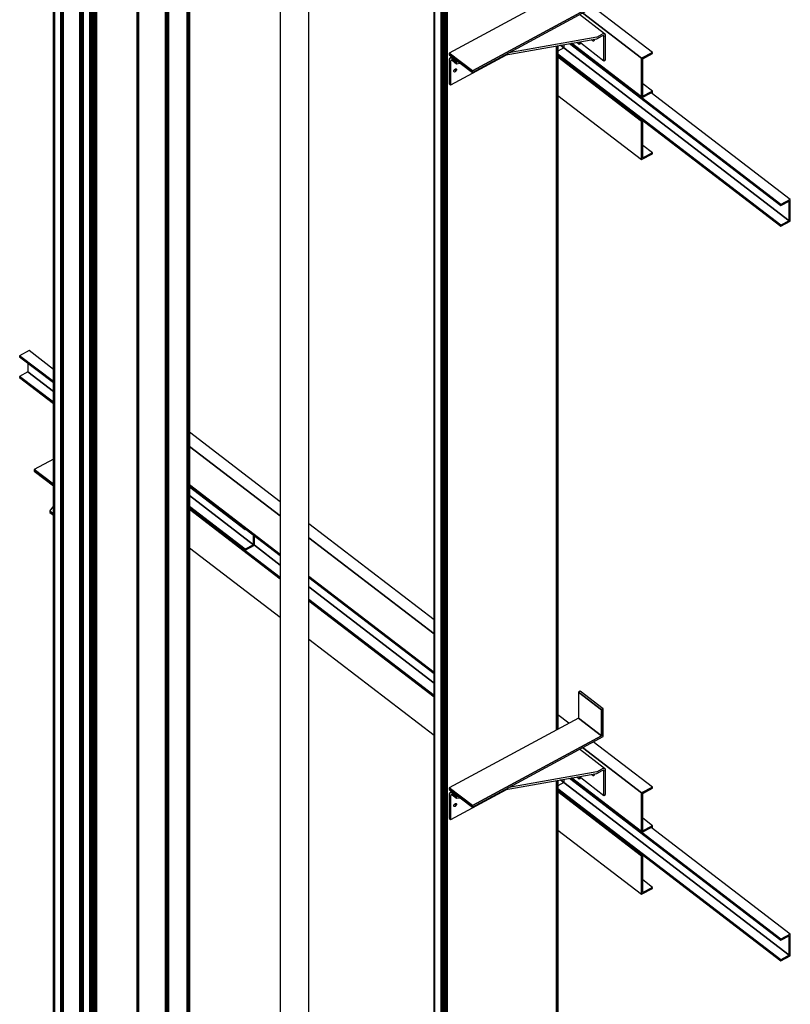
# Model space of a CAD drawing. Extents: x 5 to 3075, y 5 to 302.
# Drawn here: x 1339 to 1360, y 133 to 160 of the extents above; entities that cross this region are included whole.
import ezdxf

# ---------------------------------------------------------------- set-up
doc = ezdxf.new("R2010")
doc.units = 0
doc.header["$LTSCALE"] = 0.5
doc.header["$MEASUREMENT"] = 0
doc.layers.get('0').update_dxf_attribs({"linetype": 'CONTINUOUS'})

# ---------------------------------------------------------------- blocks, each defined once
blk = doc.blocks.new('LD_20200403081800_00000171')
for p, q in [((-465.1, 389), (-478.2, 381.9)), ((-431.3, 363), (-465.1, 389)), ((-478.2, 381.9), (-431.3, 346)), ((-431.3, 346), (-478.2, 381.9)), ((-478.2, 381.9), (-478.2, 380.4)), ((-478.2, 380.4), (-431.3, 344.5)), ((-466.7, 371.6), (-466.7, 359.4)), ((-466.7, 359.4), (-478.2, 353.2)), ((-466.7, 359.4), (-431.3, 332.3)), ((-431.3, 332.3), (-466.7, 359.4)), ((-478.2, 353.2), (-431.3, 317.3)), ((-431.3, 317.3), (-478.2, 353.2)), ((-478.2, 353.2), (-478.2, 351.7)), ((-478.2, 351.7), (-431.3, 315.7)), ((-115.7, 178.6), (-242, 275.4)), ((-242, 255.9), (-115.7, 159.1)), ((-115.7, 159.1), (-242, 255.9)), ((-431.3, 238.3), (-458.2, 223.8)), ((-431.3, 203.2), (-458.2, 223.8)), ((-458.2, 223.8), (-458.2, 221.5)), ((-458.2, 223.8), (-431.3, 203.2)), ((-458.2, 221.5), (-431.3, 200.9)), ((-242, 202.3), (-115.7, 105.5)), ((-115.7, 105.5), (-242, 202.3)), ((-242, 200.7), (-115.7, 103.9)), ((-242, 199.5), (-164.5, 140.1)), ((-242, 187.3), (-153, 119.1)), ((-153, 119.1), (-242, 187.3)), ((-431.3, 173.3), (-436.4, 166.4)), ((-436.4, 166.4), (-436.4, 164.1)), ((-436.4, 166.4), (-431.3, 162.6)), ((-242, 172.3), (-164.5, 112.9)), ((-164.5, 112.9), (-242, 172.3)), ((-242, 170.8), (-164.5, 111.4)), ((-242, 170.1), (-115.7, 73.3)), ((-115.7, 73.3), (-242, 170.1)), ((-115.7, 71.8), (-242, 168.6)), ((-242, 168.6), (-115.7, 71.8)), ((-436.4, 164.1), (-431.3, 160.3)), ((-164.5, 141.3), (-164.5, 140.1)), ((-164.5, 140.1), (-164.5, 141.3)), ((-164.5, 140.1), (-163.6, 140.6)), ((98.6, 14.5), (-75.8, 148.1)), ((-153, 132.5), (-153, 119.1)), ((-153, 119.1), (-153, 132.5)), ((-151.5, 118.4), (-151.5, 131.4)), ((-75.8, 128.6), (98.6, -5)), ((98.6, -5), (-75.8, 128.6)), ((-242, 114.9), (-115.7, 18.1)), ((-153, 119.1), (-164.5, 112.9)), ((-164.5, 112.9), (-153, 119.1)), ((-164.5, 111.4), (-151.5, 118.4)), ((-164.5, 112.9), (-164.5, 111.4)), ((-164.5, 111.4), (-164.5, 112.9)), ((-151.6, 118.3), (-115.7, 90.8)), ((-115.7, 90.8), (-151.6, 118.3)), ((-75.8, 74.9), (98.6, -58.7)), ((98.6, -58.7), (-75.8, 74.9)), ((-75.8, 73.4), (98.6, -60.2)), ((-75.8, 60.3), (98.6, -73.3)), ((98.6, -73.3), (-75.8, 60.3)), ((-75.8, 42.8), (98.6, -90.8)), ((98.6, -90.8), (-75.8, 42.8)), ((98.6, -92.4), (-75.8, 41.2)), ((-75.8, 41.2), (98.6, -92.4)), ((-75.8, -12.4), (98.6, -146)), ((301.6, -84.8), (299.3, -86)), ((331.4, -110.6), (299.3, -86)), ((299.3, -86), (299.3, -122)), ((299.3, -86), (331.4, -110.6)), ((333.7, -109.4), (301.6, -84.8)), ((333.7, -109.4), (331.4, -110.6)), ((331.4, -110.6), (333.7, -109.4)), ((333.7, -147.7), (333.7, -109.4)), ((299.3, -122), (119.7, -218.9)), ((286, -129.1), (270.8, -117.5)), ((299.3, -122), (331.4, -146.6)), ((331.4, -146.6), (299.3, -122)), ((331.4, -110.6), (331.4, -146.6)), ((331.4, -146.6), (331.4, -110.6)), ((331.4, -146.6), (151.8, -243.5)), ((151.8, -243.5), (331.4, -146.6)), ((151.8, -245.8), (333.7, -147.7)), ((270.8, -137), (271.1, -137.2)), ((271.1, -137.2), (270.8, -137)), ((305, -163.2), (387.3, -226.2)), ((387.3, -226.2), (305, -163.2)), ((402.2, -218.1), (319.9, -155.1)), ((335.8, -192.2), (300.9, -165.4)), ((196.1, -221.9), (324.9, -199)), ((324.9, -196.7), (202.5, -218.5)), ((289.9, -205.2), (387.3, -279.8)), ((387.3, -279.8), (289.9, -205.2)), ((297, -204), (300.2, -206.4)), ((300.2, -203.4), (300.2, -206.4)), ((300.2, -206.4), (302.5, -205.1)), ((302.5, -205.1), (302.5, -203)), ((302.5, -204.8), (334.8, -229.6)), ((318.8, -201.6), (317.2, -200.4)), ((318.8, -201.6), (319.9, -202.2)), ((320.8, -202.2), (319.9, -202.2)), ((321.1, -200.4), (320.3, -199.8)), ((321.4, -201.5), (320.8, -202.2)), ((321.6, -200.7), (321.1, -200.4)), ((321.7, -200.4), (321.4, -201.5)), ((321.5, -199.6), (321.7, -200.4)), ((324.9, -196.7), (332.5, -192.6)), ((324.9, -199), (332.5, -194.9)), ((334.3, -192), (332.5, -192.6)), ((332.5, -194.9), (333.4, -194.6)), ((333.4, -194.6), (334.2, -194.7)), ((334.7, -195.1), (334.2, -194.7)), ((334.3, -192), (335.8, -192.2)), ((334.7, -195.1), (334.8, -195.9)), ((334.8, -229.6), (334.8, -195.9)), ((336.8, -193.1), (335.8, -192.2)), ((337.1, -194.7), (336.8, -193.1)), ((337.1, -228.4), (337.1, -194.7)), ((151.8, -243.5), (119.7, -218.9)), ((119.7, -218.9), (119.7, -221.2)), ((119.7, -218.9), (151.8, -243.5)), ((279, -211.8), (270.8, -216.2)), ((274.3, -208), (279, -211.5)), ((279, -211.5), (274.3, -208)), ((279, -207.2), (279, -211.8)), ((279, -211.8), (592.6, -452.1)), ((592.6, -452.1), (279, -211.8)), ((287, -205.7), (581.1, -431.1)), ((288.3, -205.5), (387.3, -281.4)), ((402.2, -218.1), (387.3, -226.2)), ((387.3, -226.2), (402.2, -218.1)), ((402.2, -219.7), (402.2, -218.1)), ((119.7, -221.2), (151.8, -245.8)), ((119.9, -226.5), (119.7, -228.1)), ((119.7, -228.1), (119.7, -261.8)), ((120.8, -225.7), (119.9, -226.5)), ((123.6, -224.2), (120.8, -225.7)), ((120.8, -225.7), (122, -225.7)), ((121.6, -263.3), (199.3, -221.3)), ((121.7, -228.8), (121.6, -229.6)), ((121.6, -263.3), (121.6, -229.6)), ((121.7, -228.8), (122.1, -228.4)), ((123.5, -226.4), (122, -225.7)), ((122.1, -228.4), (122.8, -228.3)), ((122.8, -228.3), (123.5, -228.7)), ((123.5, -226.4), (129.9, -231.4)), ((123.5, -228.7), (129.9, -233.7)), ((132.4, -230.9), (129.9, -231.4)), ((129.9, -231.4), (129.9, -233.7)), ((129.9, -233.7), (134.8, -232.8)), ((270.8, -220.5), (581.1, -458.3)), ((581.1, -458.3), (270.8, -220.5)), ((270.8, -222.1), (581.1, -459.8)), ((270.8, -222.8), (387.3, -312)), ((387.3, -312), (270.8, -222.8)), ((387.3, -313.5), (270.8, -224.3)), ((270.8, -224.3), (387.3, -313.5)), ((334.8, -229.6), (337.1, -228.4)), ((387.3, -226.2), (387.3, -279.8)), ((387.3, -279.8), (387.3, -226.2)), ((388.8, -226.9), (402.2, -219.7)), ((388.8, -279), (388.8, -226.9)), ((125.8, -244.1), (125.9, -243.3)), ((125.9, -244.8), (125.8, -244.1)), ((125.9, -243.3), (126.4, -242.5)), ((126.5, -243), (125.9, -243.4)), ((126.4, -245.2), (125.9, -244.8)), ((126.4, -242.5), (127, -241.7)), ((127, -245.3), (126.4, -245.2)), ((127.1, -242.3), (126.5, -243)), ((127, -241.7), (127.7, -241.2)), ((127.7, -245), (127, -245.3)), ((127.6, -241.4), (127.1, -242.3)), ((129.1, -243.7), (127.1, -242.3)), ((127.6, -241.3), (127.6, -241.4)), ((127.7, -241.2), (128.4, -240.9)), ((127.7, -245), (128.4, -244.5)), ((128.4, -240.9), (129.1, -241)), ((129.1, -243.7), (128.4, -244.5)), ((129.1, -241), (129.5, -241.4)), ((129.5, -242.9), (129.1, -243.7)), ((129.5, -241.4), (129.6, -242.1)), ((129.6, -242.1), (129.5, -242.9)), ((151.8, -243.5), (151.8, -245.8)), ((151.8, -245.8), (151.8, -243.5)), ((119.7, -261.8), (121.6, -263.3)), ((402.2, -271.8), (387.3, -279.8)), ((402.2, -271.8), (388.8, -261.5)), ((388.8, -279), (402.2, -271.8)), ((402.2, -275.5), (402.2, -271.8)), ((270.8, -277.9), (387.3, -367.1)), ((387.3, -281.4), (400.7, -274.1)), ((387.3, -279.8), (388.8, -279)), ((387.3, -279.8), (387.3, -281.4)), ((387.3, -281.4), (387.3, -279.8)), ((387.5, -281.2), (581.1, -429.6)), ((581.1, -429.6), (387.5, -281.2)), ((594.2, -422.5), (400.5, -274.2)), ((400.7, -274.1), (400.7, -274.3)), ((400.7, -274.3), (400.7, -274.1)), ((387.8, -311.7), (387.3, -312)), ((387.3, -312), (387.8, -311.7)), ((387.3, -312), (387.3, -313.5)), ((387.3, -313.5), (387.3, -312)), ((387.3, -313.5), (389, -312.6)), ((388.8, -312.7), (387.3, -313.5)), ((387.3, -313.5), (387.3, -367.1)), ((387.3, -367.1), (387.3, -313.5)), ((388.8, -364.8), (388.8, -312.7)), ((402.2, -357.6), (388.8, -347.3)), ((387.3, -367.1), (402.2, -359.1)), ((402.2, -357.6), (388.8, -364.8)), ((388.8, -364.8), (402.2, -357.6)), ((402.2, -359.1), (402.2, -357.6)), ((594.2, -422.5), (581.1, -429.6)), ((581.1, -429.6), (594.2, -422.5)), ((594.2, -452.8), (594.2, -422.5)), ((581.1, -431.1), (592.6, -424.9)), ((581.1, -429.6), (581.1, -431.1)), ((581.1, -431.1), (581.1, -429.6)), ((592.6, -424.9), (592.6, -452.1)), ((592.6, -452.1), (592.6, -424.9)), ((592.6, -452.1), (581.1, -458.3)), ((581.1, -458.3), (592.6, -452.1)), ((581.1, -459.8), (594.2, -452.8)), ((581.1, -458.3), (581.1, -459.8)), ((581.1, -459.8), (581.1, -458.3))]:
    blk.add_line(p, q)
blk = doc.blocks.new('LD_20200403081800_00000172')
for p, q in [((-465.1, 389), (-478.2, 381.9)), ((-431.3, 363), (-465.1, 389)), ((-478.2, 381.9), (-431.3, 346)), ((-431.3, 346), (-478.2, 381.9)), ((-478.2, 381.9), (-478.2, 380.4)), ((-478.2, 380.4), (-431.3, 344.5)), ((-466.7, 371.6), (-466.7, 359.4)), ((-466.7, 359.4), (-478.2, 353.2)), ((-466.7, 359.4), (-431.3, 332.3)), ((-431.3, 332.3), (-466.7, 359.4)), ((-478.2, 353.2), (-431.3, 317.3)), ((-431.3, 317.3), (-478.2, 353.2)), ((-478.2, 353.2), (-478.2, 351.7)), ((-478.2, 351.7), (-431.3, 315.7)), ((-115.7, 178.6), (-242, 275.4)), ((-242, 255.9), (-115.7, 159.1)), ((-115.7, 159.1), (-242, 255.9)), ((-431.3, 238.3), (-458.2, 223.8)), ((-431.3, 203.2), (-458.2, 223.8)), ((-458.2, 223.8), (-458.2, 221.5)), ((-458.2, 223.8), (-431.3, 203.2)), ((-458.2, 221.5), (-431.3, 200.9)), ((-242, 202.3), (-115.7, 105.5)), ((-115.7, 105.5), (-242, 202.3)), ((-242, 200.7), (-115.7, 103.9)), ((-242, 199.5), (-164.5, 140.1)), ((-242, 187.3), (-153, 119.1)), ((-153, 119.1), (-242, 187.3)), ((-431.3, 173.3), (-436.4, 166.4)), ((-436.4, 166.4), (-436.4, 164.1)), ((-436.4, 166.4), (-431.3, 162.6)), ((-242, 172.3), (-164.5, 112.9)), ((-164.5, 112.9), (-242, 172.3)), ((-242, 170.8), (-164.5, 111.4)), ((-242, 170.1), (-115.7, 73.3)), ((-115.7, 73.3), (-242, 170.1)), ((-115.7, 71.8), (-242, 168.6)), ((-242, 168.6), (-115.7, 71.8)), ((-436.4, 164.1), (-431.3, 160.3)), ((-164.5, 141.3), (-164.5, 140.1)), ((-164.5, 140.1), (-164.5, 141.3)), ((-164.5, 140.1), (-163.6, 140.6)), ((98.6, 14.5), (-75.8, 148.1)), ((-153, 132.5), (-153, 119.1)), ((-153, 119.1), (-153, 132.5)), ((-151.5, 118.4), (-151.5, 131.4)), ((-75.8, 128.6), (98.6, -5)), ((98.6, -5), (-75.8, 128.6)), ((-242, 114.9), (-115.7, 18.1)), ((-153, 119.1), (-164.5, 112.9)), ((-164.5, 112.9), (-153, 119.1)), ((-164.5, 111.4), (-151.5, 118.4)), ((-164.5, 112.9), (-164.5, 111.4)), ((-164.5, 111.4), (-164.5, 112.9)), ((-151.6, 118.3), (-115.7, 90.8)), ((-115.7, 90.8), (-151.6, 118.3)), ((-75.8, 74.9), (98.6, -58.7)), ((98.6, -58.7), (-75.8, 74.9)), ((-75.8, 73.4), (98.6, -60.2)), ((-75.8, 60.3), (98.6, -73.3)), ((98.6, -73.3), (-75.8, 60.3)), ((-75.8, 42.8), (98.6, -90.8)), ((98.6, -90.8), (-75.8, 42.8)), ((98.6, -92.4), (-75.8, 41.2)), ((-75.8, 41.2), (98.6, -92.4)), ((-75.8, -12.4), (98.6, -146)), ((301.6, -84.8), (299.3, -86)), ((331.4, -110.6), (299.3, -86)), ((299.3, -86), (299.3, -122)), ((299.3, -86), (331.4, -110.6)), ((333.7, -109.4), (301.6, -84.8)), ((333.7, -109.4), (331.4, -110.6)), ((331.4, -110.6), (333.7, -109.4)), ((333.7, -147.7), (333.7, -109.4)), ((299.3, -122), (119.7, -218.9)), ((286, -129.1), (270.8, -117.5)), ((299.3, -122), (331.4, -146.6)), ((331.4, -146.6), (299.3, -122)), ((331.4, -110.6), (331.4, -146.6)), ((331.4, -146.6), (331.4, -110.6)), ((331.4, -146.6), (151.8, -243.5)), ((151.8, -243.5), (331.4, -146.6)), ((151.8, -245.8), (333.7, -147.7)), ((270.8, -137), (271.1, -137.2)), ((271.1, -137.2), (270.8, -137)), ((305, -163.2), (387.3, -226.2)), ((387.3, -226.2), (305, -163.2)), ((402.2, -218.1), (319.9, -155.1)), ((335.8, -192.2), (300.9, -165.4)), ((196.1, -221.9), (324.9, -199)), ((324.9, -196.7), (202.5, -218.5)), ((289.9, -205.2), (387.3, -279.8)), ((387.3, -279.8), (289.9, -205.2)), ((297, -204), (300.2, -206.4)), ((300.2, -203.4), (300.2, -206.4)), ((300.2, -206.4), (302.5, -205.1)), ((302.5, -205.1), (302.5, -203)), ((302.5, -204.8), (334.8, -229.6)), ((318.8, -201.6), (317.2, -200.4)), ((318.8, -201.6), (319.9, -202.2)), ((320.8, -202.2), (319.9, -202.2)), ((321.1, -200.4), (320.3, -199.8)), ((321.4, -201.5), (320.8, -202.2)), ((321.6, -200.7), (321.1, -200.4)), ((321.7, -200.4), (321.4, -201.5)), ((321.5, -199.6), (321.7, -200.4)), ((324.9, -196.7), (332.5, -192.6)), ((324.9, -199), (332.5, -194.9)), ((334.3, -192), (332.5, -192.6)), ((332.5, -194.9), (333.4, -194.6)), ((333.4, -194.6), (334.2, -194.7)), ((334.7, -195.1), (334.2, -194.7)), ((334.3, -192), (335.8, -192.2)), ((334.7, -195.1), (334.8, -195.9)), ((334.8, -229.6), (334.8, -195.9)), ((336.8, -193.1), (335.8, -192.2)), ((337.1, -194.7), (336.8, -193.1)), ((337.1, -228.4), (337.1, -194.7)), ((151.8, -243.5), (119.7, -218.9)), ((119.7, -218.9), (119.7, -221.2)), ((119.7, -218.9), (151.8, -243.5)), ((279, -211.8), (270.8, -216.2)), ((274.3, -208), (279, -211.5)), ((279, -211.5), (274.3, -208)), ((279, -207.2), (279, -211.8)), ((279, -211.8), (592.6, -452.1)), ((592.6, -452.1), (279, -211.8)), ((287, -205.7), (581.1, -431.1)), ((288.3, -205.5), (387.3, -281.4)), ((402.2, -218.1), (387.3, -226.2)), ((387.3, -226.2), (402.2, -218.1)), ((402.2, -219.7), (402.2, -218.1)), ((119.7, -221.2), (151.8, -245.8)), ((119.9, -226.5), (119.7, -228.1)), ((119.7, -228.1), (119.7, -261.8)), ((120.8, -225.7), (119.9, -226.5)), ((123.6, -224.2), (120.8, -225.7)), ((120.8, -225.7), (122, -225.7)), ((121.6, -263.3), (199.3, -221.3)), ((121.7, -228.8), (121.6, -229.6)), ((121.6, -263.3), (121.6, -229.6)), ((121.7, -228.8), (122.1, -228.4)), ((123.5, -226.4), (122, -225.7)), ((122.1, -228.4), (122.8, -228.3)), ((122.8, -228.3), (123.5, -228.7)), ((123.5, -226.4), (129.9, -231.4)), ((123.5, -228.7), (129.9, -233.7)), ((132.4, -230.9), (129.9, -231.4)), ((129.9, -231.4), (129.9, -233.7)), ((129.9, -233.7), (134.8, -232.8)), ((270.8, -220.5), (581.1, -458.3)), ((581.1, -458.3), (270.8, -220.5)), ((270.8, -222.1), (581.1, -459.8)), ((270.8, -222.8), (387.3, -312)), ((387.3, -312), (270.8, -222.8)), ((387.3, -313.5), (270.8, -224.3)), ((270.8, -224.3), (387.3, -313.5)), ((334.8, -229.6), (337.1, -228.4)), ((387.3, -226.2), (387.3, -279.8)), ((387.3, -279.8), (387.3, -226.2)), ((388.8, -226.9), (402.2, -219.7)), ((388.8, -279), (388.8, -226.9)), ((125.8, -244.1), (125.9, -243.3)), ((125.9, -244.8), (125.8, -244.1)), ((125.9, -243.3), (126.4, -242.5)), ((126.5, -243), (125.9, -243.4)), ((126.4, -245.2), (125.9, -244.8)), ((126.4, -242.5), (127, -241.7)), ((127, -245.3), (126.4, -245.2)), ((127.1, -242.3), (126.5, -243)), ((127, -241.7), (127.7, -241.2)), ((127.7, -245), (127, -245.3)), ((127.6, -241.4), (127.1, -242.3)), ((129.1, -243.7), (127.1, -242.3)), ((127.6, -241.3), (127.6, -241.4)), ((127.7, -241.2), (128.4, -240.9)), ((127.7, -245), (128.4, -244.5)), ((128.4, -240.9), (129.1, -241)), ((129.1, -243.7), (128.4, -244.5)), ((129.1, -241), (129.5, -241.4)), ((129.5, -242.9), (129.1, -243.7)), ((129.5, -241.4), (129.6, -242.1)), ((129.6, -242.1), (129.5, -242.9)), ((151.8, -243.5), (151.8, -245.8)), ((151.8, -245.8), (151.8, -243.5)), ((119.7, -261.8), (121.6, -263.3)), ((402.2, -271.8), (387.3, -279.8)), ((402.2, -271.8), (388.8, -261.5)), ((388.8, -279), (402.2, -271.8)), ((402.2, -275.5), (402.2, -271.8)), ((270.8, -277.9), (387.3, -367.1)), ((387.3, -281.4), (400.7, -274.1)), ((387.3, -279.8), (388.8, -279)), ((387.3, -279.8), (387.3, -281.4)), ((387.3, -281.4), (387.3, -279.8)), ((387.5, -281.2), (581.1, -429.6)), ((581.1, -429.6), (387.5, -281.2)), ((594.2, -422.5), (400.5, -274.2)), ((400.7, -274.1), (400.7, -274.3)), ((400.7, -274.3), (400.7, -274.1)), ((387.8, -311.7), (387.3, -312)), ((387.3, -312), (387.8, -311.7)), ((387.3, -312), (387.3, -313.5)), ((387.3, -313.5), (387.3, -312)), ((387.3, -313.5), (389, -312.6)), ((388.8, -312.7), (387.3, -313.5)), ((387.3, -313.5), (387.3, -367.1)), ((387.3, -367.1), (387.3, -313.5)), ((388.8, -364.8), (388.8, -312.7)), ((402.2, -357.6), (388.8, -347.3)), ((387.3, -367.1), (402.2, -359.1)), ((402.2, -357.6), (388.8, -364.8)), ((388.8, -364.8), (402.2, -357.6)), ((402.2, -359.1), (402.2, -357.6)), ((594.2, -422.5), (581.1, -429.6)), ((581.1, -429.6), (594.2, -422.5)), ((594.2, -452.8), (594.2, -422.5)), ((581.1, -431.1), (592.6, -424.9)), ((581.1, -429.6), (581.1, -431.1)), ((581.1, -431.1), (581.1, -429.6)), ((592.6, -424.9), (592.6, -452.1)), ((592.6, -452.1), (592.6, -424.9)), ((592.6, -452.1), (581.1, -458.3)), ((581.1, -458.3), (592.6, -452.1)), ((581.1, -459.8), (594.2, -452.8)), ((581.1, -458.3), (581.1, -459.8)), ((581.1, -459.8), (581.1, -458.3))]:
    blk.add_line(p, q)
blk = doc.blocks.new('LD_20200403081800_00000177')
for p, q in [((-65.7, 2413.2), (-65.7, -2481.8)), ((-65.6, 2413), (-65.6, -2482.1)), ((-65.6, -2482.1), (-65.6, 2413)), ((-65.5, 2412.7), (-65.5, -2482.3)), ((-65.5, -2482.3), (-65.5, 2412.7)), ((-65.3, 2412.5), (-65.3, -2482.5)), ((-65.3, -2482.5), (-65.3, 2412.5)), ((-56.1, 2405.5), (-56.1, -2489.5)), ((-56.1, -2489.5), (-56.1, 2405.5)), ((-55.1, 2404.9), (-55.1, -2490.1)), ((-55.1, -2490.1), (-55.1, 2404.9)), ((-54, -2490.6), (-54, 2404.5)), ((-54, 2404.5), (-54, -2490.6)), ((-52.7, 2404.2), (-52.7, -2490.8)), ((-52.7, -2490.8), (-52.7, 2404.2)), ((-51.4, 2404.1), (-51.4, -2490.9)), ((-51.4, -2490.9), (-51.4, 2404.1)), ((-50, 2404.2), (-50, -2490.8)), ((-50, -2490.8), (-50, 2404.2)), ((-48.8, 2404.5), (-48.8, -2490.5)), ((-48.8, -2490.5), (-48.8, 2404.5)), ((-47.7, 2405), (-47.7, -2490)), ((-47.7, -2490), (-47.7, 2405)), ((104.4, 661.6), (104.4, -289.9)), ((104.4, -289.9), (104.4, 661.6)), ((105.3, 661.7), (105.3, -289.4)), ((105.3, -289.4), (105.3, 661.7)), ((106, 661.8), (106, -289)), ((106, -289), (106, 661.8)), ((106.4, 661.9), (106.4, -288.8)), ((106.4, -288.8), (106.4, 661.9)), ((106.5, -288.7), (106.5, 661.9)), ((104.4, -360.3), (104.4, -1311.8)), ((104.4, -1311.8), (104.4, -360.3)), ((105.3, -360.2), (105.3, -1311.3)), ((105.3, -1311.3), (105.3, -360.2)), ((106, -360.1), (106, -1310.9)), ((106, -1310.9), (106, -360.1)), ((106.4, -360), (106.4, -1310.7)), ((106.4, -1310.7), (106.4, -360)), ((106.5, -1310.6), (106.5, -360))]:
    blk.add_line(p, q)
blk = doc.blocks.new('LD_20200403081800_00000179')
for p, q in [((-75.5, 2421.7), (-75.5, -2473.4)), ((-75.3, 2420.8), (-75.3, -2474.2)), ((-75.3, -2474.2), (-75.3, 2420.8)), ((-74.9, -2475), (-74.9, 2420)), ((-74.9, 2420), (-74.9, -2475)), ((-74.1, -2475.7), (-74.1, 2419.3)), ((-74.1, 2419.3), (-74.1, -2475.7)), ((-65, -2482.8), (-65, 2412.3)), ((-65, 2412.3), (-65, -2482.8)), ((-64.7, -2482.9), (-64.7, 2412.1)), ((-64.7, 2412.1), (-64.7, -2482.9)), ((-64.3, -2483.1), (-64.3, 2412)), ((-64.3, 2412), (-64.3, -2483.1)), ((-64, -2483.1), (-64, 2411.9)), ((-64, 2411.9), (-64, -2483.1)), ((-63.6, -2483.2), (-63.6, 2411.9)), ((-63.6, 2411.9), (-63.6, -2483.2)), ((-63.2, -2483.1), (-63.2, 2411.9)), ((-63.2, 2411.9), (-63.2, -2483.1)), ((-62.8, -2483), (-62.8, 2412)), ((-62.8, 2412), (-62.8, -2483)), ((-62.5, -2482.9), (-62.5, 2412.1)), ((-62.5, 2412.1), (-62.5, -2482.9)), ((-62.5, -2482.9), (-62.5, 2412.1)), ((-62.5, 2412.1), (-62.5, -2482.9)), ((-62.2, -2482.7), (-62.2, 2412.3)), ((-62.2, 2412.3), (-62.2, -2482.7)), ((-62, -2482.5), (-62, 2412.5)), ((-62, 2412.5), (-62, -2482.5)), ((-61.9, -2482), (-61.9, 2413)), ((-61.9, -2482.3), (-61.9, 2412.8)), ((-61.9, 2412.8), (-61.9, -2482.3)), ((-38.6, 2147.9), (-38.6, -2454.5)), ((-38.6, -2454.5), (-38.6, 2147.9)), ((-37.9, 2147.4), (-37.9, -2454.2)), ((-37.9, -2454.2), (-37.9, 2147.4)), ((-37.1, 2147.5), (-37.1, -2454.1)), ((-37.1, -2454.1), (-37.1, 2147.5)), ((-36.3, 2148), (-36.3, -2454.1)), ((-36.3, -2454.1), (-36.3, 2148)), ((-35.5, 2148.4), (-35.5, -2454.2)), ((-35.5, -2454.2), (-35.5, 2148.4)), ((-34.8, 2148.8), (-34.8, -2454.5)), ((-34.8, -2454.5), (-34.8, 2148.8)), ((-34.3, 2149.1), (-34.3, -2454.8)), ((-34.3, -2454.8), (-34.3, 2149.1)), ((-33.9, 2149.3), (-33.9, -2455.3)), ((-33.9, -2455.3), (-33.9, 2149.3)), ((-25, -2471), (-25, 2145.8)), ((-25, 2145.8), (-25, -2471)), ((-24.2, -2471.9), (-24.2, 2145.2)), ((-24.2, 2145.2), (-24.2, -2471.9)), ((-23.1, -2472.7), (-23.1, 2144.4)), ((-23.1, 2144.4), (-23.1, -2472.7)), ((-21.7, -2473.2), (-21.7, 2143.3)), ((-21.7, 2143.3), (-21.7, -2473.2)), ((-20.1, -2473.5), (-20.1, 2142.1)), ((-20.1, 2142.1), (-20.1, -2473.5)), ((-18.5, -2473.5), (-18.5, 2140.8)), ((-18.5, 2140.8), (-18.5, -2473.5)), ((-16.9, -2473.2), (-16.9, 2139.6)), ((-16.9, 2139.6), (-16.9, -2473.2)), ((-15.5, -2472.6), (-15.5, 2138.5)), ((-15.5, 2138.5), (-15.5, -2472.6)), ((41.2, -2442.1), (41.2, 2095.1)), ((41.2, 2095.1), (41.2, -2442.1)), ((42.3, -2441.3), (42.3, 2094.3)), ((42.3, 2094.3), (42.3, -2441.3)), ((43, -2440.3), (43, 2093.7)), ((43, 2093.7), (43, -2440.3)), ((43.3, -2439.3), (43.3, 2093.5)), ((80.6, 2065), (80.6, -2327.7)), ((80.6, -2327.7), (80.6, 2065)), ((81.1, 2064.5), (81.1, -2327.4)), ((81.1, -2327.4), (81.1, 2064.5)), ((81.7, 2064.1), (81.7, -2327.1)), ((81.7, -2327.1), (81.7, 2064.1)), ((82.4, 2063.6), (82.4, -2326.7)), ((82.4, -2326.7), (82.4, 2063.6)), ((83.1, 2063), (83.1, -2326.3)), ((83.1, -2326.3), (83.1, 2063)), ((83.7, 2062.6), (83.7, -2326)), ((83.7, -2326), (83.7, 2062.6)), ((84.3, 2062.1), (84.3, -2325.7)), ((84.3, -2325.7), (84.3, 2062.1)), ((84.8, 2061.7), (84.8, -2325.4)), ((84.8, -2325.4), (84.8, 2061.7)), ((110.7, -2315), (110.7, 2041.9)), ((110.7, 2041.9), (110.7, -2315)), ((110.9, -2315.3), (110.9, 2041.7)), ((110.9, 2041.7), (110.9, -2315.3)), ((111.3, -2315.5), (111.3, 2041.4)), ((111.3, 2041.4), (111.3, -2315.5)), ((111.6, -2315.8), (111.6, 2041.2)), ((111.6, 2041.2), (111.6, -2315.8)), ((112, -2316.1), (112, 2040.9)), ((112, 2040.9), (112, -2316.1)), ((112.4, -2316.4), (112.4, 2040.6)), ((112.4, 2040.6), (112.4, -2316.4)), ((112.8, -2316.7), (112.8, 2040.3)), ((112.8, 2040.3), (112.8, -2316.7)), ((113.1, -2316.9), (113.1, 2040)), ((113.1, 2040), (113.1, -2316.9)), ((113.1, -2316.9), (113.1, 2040)), ((113.1, 2040), (113.1, -2316.9)), ((113.4, -2317.1), (113.4, 2039.8)), ((113.4, 2039.8), (113.4, -2317.1)), ((113.6, -2317.3), (113.6, 2039.7)), ((113.6, 2039.7), (113.6, -2317.3)), ((113.7, -2317.4), (113.7, 2039.6)), ((113.7, 2039.6), (113.7, -2317.4)), ((113.7, -293.7), (113.7, 587.1)), ((113.7, -379.5), (113.7, -349)), ((113.7, -1315.6), (113.7, -434.8))]:
    blk.add_line(p, q)
blk = doc.blocks.new('LD_20200403081800_0000017A')
for p, q in [((-19.9, 4618.6), (-19.9, 355)), ((19.9, 352.8), (19.9, 4588))]:
    blk.add_line(p, q)

msp = doc.modelspace()

# ---------------------------------------------------------------- block references
at = {"xscale": 0.02, "yscale": 0.02, "zscale": 0.02}
for name, p in [('LD_20200403081800_00000179', (1341.199, 154.264)), ('LD_20200403081800_0000017A', (1346.399, 100.748)), ('LD_20200403081800_00000177', (1351.599, 146.297)), ('LD_20200403081800_00000172', (1348.314, 163.708)), ('LD_20200403081800_00000171', (1348.314, 143.27))]:
    msp.add_blockref(name, p, dxfattribs=at)

doc.saveas('drawing.dxf')
